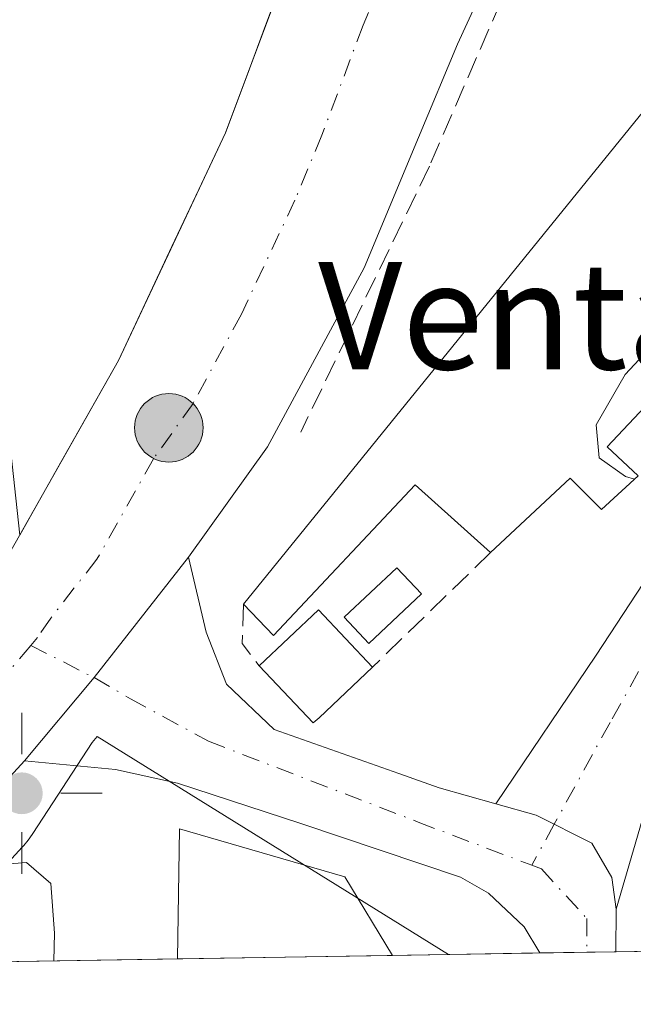
# Model space of a CAD drawing. Units: metres. Extents: x 611119 to 614576, y 4713121 to 4715497.
# Drawn here: x 611353 to 611398, y 4713128 to 4713201 of the extents above; entities that cross this region are included whole.
import ezdxf
from ezdxf.enums import TextEntityAlignment as Align

# ---------------------------------------------------------------- set-up
doc = ezdxf.new("R2010")
doc.units = ezdxf.units.M
doc.header["$MEASUREMENT"] = 0
doc.linetypes.add('DGN Style 3', pattern=[2.307223458686699, 1.648016756204785, -0.6592067024819142])
doc.linetypes.add('DGN Style 4', pattern=[2.6384748266838614, 1.318413404963828, -0.6592067024819142, 0.001648016756204785, -0.6592067024819142])
for name, color, linetype, lineweight in [('Camino Cxs', 7, 'Continuous', 0), ('Camino eje', 30, 'DGN Style 4', 13), ('Carretera de calzada única Cxs', 7, 'Continuous', 13), ('Carretera de calzada única eje', 7, 'DGN Style 4', 0), ('Comarca CxS', 21, 'Continuous', 0), ('Comunidad Autónoma CxS', 142, 'Continuous', 0), ('Corriente artificial lineal oculto', 135, 'DGN Style 4', 13), ('Cultivos leñosos CxS', 92, 'Continuous', 0), ('Curva de nivel normal', 30, 'Continuous', 0), ('Edificación Cxs', 1, 'Continuous', 13), ('Estanque Cxs', 5, 'Continuous', 0), ('Explanada Cxs', 7, 'Continuous', 0), ('Huerta CxS', 92, 'Continuous', 0), ('Municipio CxS', 4, 'Continuous', 0), ('Muro lineal', 1, 'DGN Style 3', 13), ('Núcleo urbano CxS', 7, 'Continuous', 0), ('Piscina CxS', 4, 'Continuous', 0), ('Pista pavimentada Cxs', 135, 'Continuous', 0), ('Pista pavimentada eje', 135, 'DGN Style 4', 0), ('Provincia CxS', 1, 'Continuous', 0), ('Punto geodésico', 7, 'Continuous', 0), ('Punto kilométrico de carretera', 7, 'Continuous', 0), ('Texto cartográfico', 7, 'Continuous', 0)]:
    doc.layers.add(name, color=color, linetype=linetype, lineweight=lineweight)
doc.styles.add('Style-Arial', font='txt')

# ---------------------------------------------------------------- blocks, each defined once
blk = doc.blocks.new('5PGEO')
at = {"layer": 'Cultivos leñosos CxS', "linetype": 'Continuous', "lineweight": 0}
h = blk.add_hatch(color=5, dxfattribs=at)
edge = h.paths.add_edge_path()
edge.add_ellipse((9.672975540161133e-05, -1.615428924560547e-05), major_axis=(-0.1095731434929149, -0.1110710692347192), ratio=0.9994222409660306, start_angle=0, end_angle=360)
at = {"layer": 'Cultivos leñosos CxS', "color": 5, "linetype": 'Continuous', "lineweight": 0}
for p, q in [((0, 0.291), (0, 0.6)), ((-0.292, 0), (-0.6, 0)), ((0.291, 0), (0.6, 0)), ((0, -0.291), (0, -0.6))]:
    blk.add_line(p, q, dxfattribs=at)
blk = doc.blocks.new('5HITCA')
at = {"layer": 'Corriente artificial lineal oculto', "linetype": 'Continuous', "lineweight": 0}
h = blk.add_hatch(color=1, dxfattribs=at)
edge = h.paths.add_edge_path()
edge.add_arc((0, 0), 0.2558578010358639, 0, 360)
at = {"layer": 'Corriente artificial lineal oculto', "color": 7, "linetype": 'Continuous', "lineweight": 0}
blk.add_circle((0, 0), 0.2558578010358639, dxfattribs=at)

msp = doc.modelspace()

# ---------------------------------------------------------------- linework, layer by layer
at = {"layer": 'Camino Cxs', "color": 7, "linetype": 'Continuous', "lineweight": 0}
msp.add_polyline3d([(611429.3300999999, 4713193.630100001, 461.4449000000022), (611424.8101000005, 4713188.4301, 461.4450999999972), (611422.1401000004, 4713184.190099999, 461.626900000003), (611400.6108999997, 4713146.6557, 459.5216999999975), (611397.2100999998, 4713134.9801, 458.8963999999978), (611396.8901000004, 4713137.340100001, 458.8742000000057), (611395.3901000004, 4713139.920100001, 458.9146999999939), (611391.2401000002, 4713141.9901, 458.8347000000067), (611388.2182999998, 4713142.8391, 458.7280000000028), (611395.7160999998, 4713153.931700001, 459.5117999999929), (611406.2994999997, 4713170.0713, 460.7234999999928), (611411.9879000002, 4713178.273499999, 461.2396000000008), (611418.8101000005, 4713191.4801, 461.3613000000041), (611420.3800999997, 4713196.960100001, 460.3831999999966), (611425.0307, 4713195.227299999, 460.7798999999941)], close=True, dxfattribs=at)
for points in [[(611388.2182999998, 4713142.8391, 458.7280000000028), (611395.7160999998, 4713153.931700001, 459.5117999999929), (611406.2994999997, 4713170.0713, 460.7234999999928), (611411.9879000002, 4713178.273499999, 461.2396000000008), (611418.8101000005, 4713191.4801, 461.3613000000041), (611420.3800999997, 4713196.960100001, 460.3831999999966)], [(611429.3300999999, 4713193.630100001, 461.4449000000022), (611424.8101000005, 4713188.4301, 461.4450999999972), (611422.1401000004, 4713184.190099999, 461.626900000003), (611400.6108999997, 4713146.6557, 459.5216999999975), (611397.2100999998, 4713134.9801, 458.8963999999978)], [(611397.2100999998, 4713134.9801, 458.8963999999978), (611396.8901000004, 4713137.340100001, 458.8742000000057), (611395.3901000004, 4713139.920100001, 458.9146999999939), (611391.2401000002, 4713141.9901, 458.8347000000067), (611388.2182999998, 4713142.8391, 458.7280000000028)]]:
    msp.add_polyline3d(points, dxfattribs=at)
at = {"layer": 'Camino eje', "color": 30, "linetype": 'DGN Style 4', "lineweight": 13, "extrusion": (-0.01486656057429388, -0.02709096410642363, 0.9995224184781827), "elevation": -136314.1990458369, "flags": 128}
msp.add_lwpolyline([(-1731439.667078271, 4423916.515924267), (-1731439.667078271, 4423913.024243359)], dxfattribs=at)
at = {"layer": 'Camino eje', "color": 30, "linetype": 'DGN Style 4', "lineweight": 13}
msp.add_polyline3d([(611425.0307, 4713195.227299999, 460.7798999999941), (611415.2150999998, 4713179.1601, 461.273000000001), (611412.1101000002, 4713174.890100001, 460.9217999999965), (611401.5601000005, 4713157.5001, 459.8505000000005), (611396.7451, 4713148.915100001, 459.3390000000073), (611392.5784999998, 4713141.3225, 458.8672999999981)], dxfattribs=at)
at = {"layer": 'Carretera de calzada única Cxs', "color": 7, "linetype": 'Continuous', "lineweight": 13, "extrusion": (-0.001143748851559463, -0.002022242261993061, 0.9999973011837575), "elevation": -9774.572908826047, "flags": 128}
msp.add_lwpolyline([(611352.7757682321, 4713152.759889142), (611353.8140731574, 4713154.595692894)], dxfattribs=at)
at = {"layer": 'Carretera de calzada única Cxs', "color": 7, "linetype": 'Continuous', "lineweight": 13, "extrusion": (0.04478035671032046, -0.05554912156018329, 0.9974512593339028), "elevation": -233979.3960002046, "flags": 128}
msp.add_lwpolyline([(3433972.384861561, 3277307.441774923), (3433961.242581001, 3277304.861577905), (3433953.301971579, 3277303.277861104)], dxfattribs=at)
at = {"layer": 'Carretera de calzada única Cxs', "color": 7, "linetype": 'Continuous', "lineweight": 13, "extrusion": (0.7349902504864545, -0.6772066126380096, 0.03435892153738037), "elevation": -2742419.484668511, "flags": 128}
msp.add_lwpolyline([(3880419.866892656, 94738.79716644458), (3880400.0687492, 94738.49818991625), (3880399.219773437, 94738.48348123163)], dxfattribs=at)
at = {"layer": 'Carretera de calzada única Cxs', "color": 7, "linetype": 'Continuous', "lineweight": 13}
for points in [[(611353.6925999997, 4713164.725099999, 455.8242999999929), (611355.8051000005, 4713168.460100001, 455.8001999999979), (611357.9176000003, 4713172.1951, 455.7626000000019), (611360.0301000001, 4713175.9301, 455.7687000000006), (611362.0301000001, 4713180.182499999, 455.7480999999971), (611364.0301000001, 4713184.4351, 455.7305999999954), (611366.0301000001, 4713188.6875, 455.7059000000008), (611368.0301000001, 4713192.940099999, 455.6827000000048), (611369.5651000004, 4713197.040100001, 455.6567000000068), (611371.1001000004, 4713201.140100001, 455.6465999999928), (611372.6350999996, 4713205.2401, 455.624100000001), (611374.1700999998, 4713209.340100001, 455.6456000000035), (611375.4934, 4713214.0733, 455.6453000000038), (611376.8167000003, 4713218.806700001, 455.6316999999981), (611378.1401000004, 4713223.540100001, 455.6287000000011), (611379.0668000003, 4713228.2501, 455.6659000000073), (611379.9934, 4713232.960100001, 455.9848000000056), (611380.9200999998, 4713237.670100001, 457.0558000000019), (611381.4501, 4713241.286699999, 457.482600000003), (611381.9801000003, 4713244.9033, 457.6875), (611382.5100999996, 4713248.520099999, 457.6716000000015), (611382.8322000002, 4713252.4583, 457.1523000000016), (611383.1542999997, 4713256.396700001, 456.1073999999935)], [(611396.8000999996, 4713246.360099999, 456.7427000000025), (611397.5100999996, 4713237.9801, 456.8377999999939), (611398.3901000004, 4713233.850099999, 456.9695000000065), (611388.1001000004, 4713205.520099999, 457.0391999999993), (611385.3501000004, 4713199.550100001, 456.9772999999987), (611382.4401000004, 4713192.5801, 456.9092999999993), (611378.3901000004, 4713182.840100001, 456.8410000000004), (611371.1700999998, 4713169.5001, 456.6805000000023), (611365.2701000003, 4713161.2601, 456.5806000000011), (611358.2106999997, 4713152.263499999, 456.3965000000026), (611353.0201000003, 4713146.050100001, 456.2835000000051), (611339.6123000003, 4713131.483100001, 455.9847000000009), (611339.0373999998, 4713130.8584, 455.9700000000012), (611328.6785000004, 4713130.690099999, 455.7986999999994), (611339.5701000001, 4713143.7601, 456.0280999999959), (611349.5800999999, 4713158.110099999, 455.9106999999931), (611351.5800999999, 4713160.9901, 455.9038), (611360.0301000001, 4713175.9301, 455.7687000000006), (611368.0301000001, 4713192.940099999, 455.6827000000048), (611374.1700999998, 4713209.340100001, 455.6456000000035), (611378.1401000004, 4713223.540100001, 455.6287000000011), (611380.9200999998, 4713237.670100001, 457.0558000000019), (611382.5100999996, 4713248.520099999, 457.6716000000015)], [(611388.1001000004, 4713205.520099999, 457.0391999999993), (611385.3501000004, 4713199.550100001, 456.9772999999987), (611382.4401000004, 4713192.5801, 456.9092999999993), (611378.3901000004, 4713182.840100001, 456.8410000000004), (611371.1700999998, 4713169.5001, 456.6805000000023), (611365.2701000003, 4713161.2601, 456.5806000000011)]]:
    msp.add_polyline3d(points, dxfattribs=at)
at = {"layer": 'Carretera de calzada única eje', "color": 7, "linetype": 'DGN Style 4', "lineweight": 0}
for points in [[(611386.7500999998, 4713223.3101, 456.3453000000009), (611381.1401000004, 4713207.4301, 456.2428999999975), (611379.7600999996, 4713204.440099999, 456.2081999999937), (611378.3000999996, 4713200.960100001, 456.1926999999997), (611375.2301000003, 4713192.7601, 456.1937000000034), (611373.2100999998, 4713187.9001, 456.1996999999974), (611369.2100999998, 4713179.390100001, 456.1903000000021), (611365.6001000004, 4713172.720100001, 456.1886999999988), (611362.6401000004, 4713168.590100001, 456.1511000000028), (611358.4200999998, 4713161.110099999, 456.1549999999989), (611354.9801000003, 4713156.710100001, 456.1083999999974), (611353.9801000003, 4713155.270099999, 456.1000000000058), (611353.4791000001, 4713154.673699999, 456.0921999999992)], [(611353.4791000001, 4713154.673699999, 456.0921999999992), (611351.3000999996, 4713152.0801, 456.0733000000037), (611346.2801000001, 4713144.9001, 456.0662000000011), (611339.3000999996, 4713137.3101, 455.9894999999961), (611333.8618999999, 4713130.774300001, 455.9535000000033)]]:
    msp.add_polyline3d(points, dxfattribs=at)
at = {"layer": 'Comarca CxS', "color": 21, "linetype": 'Continuous', "lineweight": 0, "flags": 128}
msp.add_lwpolyline([(612030.4371999995, 4713142.0899), (611155.6900008359, 4713127.879982846), (611123.4846578927, 4715142.473105225), (611118.7100008349, 4715441.149982823), (614537.8300008622, 4715496.739982822), (614541.1588000006, 4715294.679), (614541.4382000006, 4715277.720699999), (614542.9656000005, 4715185.006899999), (614575.940000862, 4713183.439982845), (613959.2240814241, 4713173.421824149), (613933.8069885895, 4713173.008933455), (613144.1168007915, 4713160.180851163), (612641.0948517915, 4713152.009532884), (612030.5143322038, 4713142.09103515)], close=True, dxfattribs=at)
at = {"layer": 'Comunidad Autónoma CxS', "color": 142, "linetype": 'Continuous', "lineweight": 0, "flags": 128}
msp.add_lwpolyline([(612030.4371999995, 4713142.0899), (611155.6900008359, 4713127.879982846), (611123.4846578927, 4715142.473105225), (611118.7100008349, 4715441.149982823), (614537.8300008622, 4715496.739982822), (614541.1588000006, 4715294.679), (614541.4382000006, 4715277.720699999), (614542.9656000005, 4715185.006899999), (614575.940000862, 4713183.439982845), (613959.2240814241, 4713173.421824149), (613933.8069885895, 4713173.008933455), (613144.1168007915, 4713160.180851163), (612641.0948517915, 4713152.009532884), (612030.5143322038, 4713142.09103515)], close=True, dxfattribs=at)
at = {"layer": 'Curva de nivel normal', "color": 30, "linetype": 'Continuous', "lineweight": 0, "flags": 128}
for points, elevation in [([(611415.6449999996, 4713191.535399999), (611412.75, 4713189.210100001), (611408.0599999996, 4713185.9001), (611403.0800000001, 4713180.460100001), (611397.8799999999, 4713174.880100001), (611395.7199999997, 4713171.140100001), (611395.9400000004, 4713168.6601), (611397.8899999997, 4713167.270099999), (611398.5790999997, 4713167.082800001)], 460), ([(611355.2127, 4713131.121200001), (611355.25, 4713133.190099999), (611354.9699999997, 4713136.9001), (611353.1699999999, 4713138.460100001), (611350.9199999999, 4713138.290100001), (611344.5499999998, 4713131.960100001), (611343.5804000003, 4713130.932200001)], 455)]:
    msp.add_lwpolyline(points, dxfattribs=dict(at, elevation=elevation))
at = {"layer": 'Edificación Cxs', "color": 1, "linetype": 'Continuous', "lineweight": 13, "flags": 128}
for points, elevation in [([(611398.8501000004, 4713167.3301), (611396.1001000004, 4713164.8201), (611393.7801000001, 4713167.1601), (611387.8300999999, 4713161.600099999), (611382.1801000005, 4713166.6601), (611371.6201, 4713155.4101), (611369.3701, 4713157.7501), (611403.8501000004, 4713200.220100001), (611416.6300999997, 4713190.8101), (611396.5301000001, 4713169.4801)], 463.2554999999993), ([(611375.0100999996, 4713149.270099999), (611374.5701000001, 4713148.880100001), (611370.5301000001, 4713153.1501), (611374.9600999998, 4713157.3301), (611379.0100999996, 4713153.050100001)], 459.4777999999933)]:
    msp.add_lwpolyline(points, close=True, dxfattribs=dict(at, elevation=elevation))
at = {"layer": 'Edificación Cxs', "color": 1, "linetype": 'Continuous', "lineweight": 13, "extrusion": (-0.1323242330001174, 0.07443120026783563, 0.9884079591887249), "elevation": 270359.5314956906, "flags": 128}
msp.add_lwpolyline([(-4407612.31353136, -1757113.021060245), (-4407618.128562115, -1757111.187984085), (-4407616.383738684, -1757105.493789547)], dxfattribs=at)
at = {"layer": 'Edificación Cxs', "color": 1, "linetype": 'Continuous', "lineweight": 13, "extrusion": (-0.2103145622848424, -0.1640465862764752, 0.9637720178662431), "elevation": -901315.0798561453, "flags": 128}
msp.add_lwpolyline([(-3340301.725878594, 3258461.471691382), (-3340301.688978817, 3258460.862830014), (-3340307.54061416, 3258460.282462159)], dxfattribs=at)
at = {"layer": 'Edificación Cxs', "color": 1, "linetype": 'Continuous', "lineweight": 13, "extrusion": (-0.1078253307529296, -0.1018949376026506, 0.988934335403), "elevation": -545714.1865583375, "flags": 128}
msp.add_lwpolyline([(-3005656.434999452, 3640854.515098482), (-3005656.434999452, 3640848.95002747)], dxfattribs=at)
at = {"layer": 'Edificación Cxs', "color": 1, "linetype": 'Continuous', "lineweight": 13}
for points in [[(611369.3701, 4713157.7501, 457.7421000000032), (611403.8501000004, 4713200.220100001, 459.9085000000051), (611416.6300999997, 4713190.8101, 461.930600000007), (611396.5301000001, 4713169.4801, 463.2554999999993), (611398.8501000004, 4713167.3301, 461.7710999999982)], [(611398.8501000004, 4713167.3301, 461.7710999999982), (611396.1001000004, 4713164.8201, 461.3291000000027), (611393.7801000001, 4713167.1601, 462.8344999999972), (611387.8300999999, 4713161.600099999, 460.2810999999929)], [(611387.8300999999, 4713161.600099999, 460.2810999999929), (611382.1801000005, 4713166.6601, 459.7939999999944), (611371.6201, 4713155.4101, 458.6428000000015), (611369.3701, 4713157.7501, 457.7421000000032)]]:
    msp.add_polyline3d(points, dxfattribs=at)
at = {"layer": 'Estanque Cxs', "color": 5, "linetype": 'Continuous', "lineweight": 0, "extrusion": (-0.04342925861541443, -0.0007062173451996755, 0.9990562550493226), "elevation": -29423.23093325826, "flags": 128}
msp.add_lwpolyline([(-4702567.963403382, 687301.9692637397), (-4702567.963403381, 687285.8831581573)], dxfattribs=at)
at = {"layer": 'Estanque Cxs', "color": 5, "linetype": 'Continuous', "lineweight": 0}
msp.add_polyline3d([(611364.4401000004, 4713131.2707, 456.7995999999985), (611364.5800999999, 4713140.9801, 456.7704999999987), (611376.9401000004, 4713137.4001, 457.6070999999939), (611380.5088999998, 4713131.532000001, 457.4983000000066)], dxfattribs=at)
msp.add_3dface([(611380.5088999998, 4713131.532000001, 457.4983000000066), (611364.4401000004, 4713131.270099999, 456.7995999999985), (611364.5800999999, 4713140.9801, 456.7704999999987), (611376.9401000004, 4713137.4001, 457.6070999999939)], dxfattribs=at)
at = {"layer": 'Explanada Cxs', "color": 7, "linetype": 'Continuous', "lineweight": 0}
for points in [[(611353.6924999999, 4713164.725099999, 455.8242999999929), (611352.6542999997, 4713162.8893, 455.819399999993), (611351.8827000001, 4713170.0349, 455.7853999999934), (611349.7660999997, 4713180.8299, 462.593200000003), (611342.7811000004, 4713203.689900001, 456.3046999999933), (611336.8545000004, 4713224.645099999, 455.046199999997), (611333.8910999997, 4713238.4033, 455.1533000000054), (611335.3727000002, 4713244.965100001, 455.1545000000042)], [(611381.9801000003, 4713244.9033, 457.6875), (611381.4501, 4713241.286699999, 457.482600000003), (611380.9200999998, 4713237.670100001, 457.0558000000019), (611379.9933000002, 4713232.960100001, 455.9847000000009), (611379.0667000003, 4713228.2501, 455.6659000000073), (611378.1401000004, 4713223.540100001, 455.6287000000011), (611376.8167000003, 4713218.806700001, 455.6316999999981), (611375.4933000002, 4713214.0733, 455.6453000000038), (611374.1700999998, 4713209.340100001, 455.6456000000035), (611372.6350999996, 4713205.2401, 455.624100000001), (611371.1001000004, 4713201.140100001, 455.6465999999928), (611369.5651000004, 4713197.040100001, 455.6567000000068), (611368.0301000001, 4713192.940099999, 455.6827000000048), (611366.0301000001, 4713188.6875, 455.7059000000008), (611364.0301000001, 4713184.4351, 455.7305999999954), (611362.0301000001, 4713180.182499999, 455.7480999999971), (611360.0301000001, 4713175.9301, 455.7687000000006), (611357.9175000006, 4713172.1951, 455.7626000000019), (611355.8051000005, 4713168.460100001, 455.8001999999979), (611353.6924999999, 4713164.725099999, 455.8242999999929)], [(611372.6350999996, 4713205.2401, 455.624100000001), (611371.1001000004, 4713201.140100001, 455.6465999999928), (611369.5651000004, 4713197.040100001, 455.6567000000068), (611368.0301000001, 4713192.940099999, 455.6827000000048), (611366.0301000001, 4713188.6875, 455.7059000000008), (611364.0301000001, 4713184.4351, 455.7305999999954), (611362.0301000001, 4713180.182499999, 455.7480999999971), (611360.0301000001, 4713175.9301, 455.7687000000006), (611357.9175000006, 4713172.1951, 455.7626000000019), (611355.8051000005, 4713168.460100001, 455.8001999999979), (611353.6924999999, 4713164.725099999, 455.8242999999929), (611352.6542999997, 4713162.8893, 455.819399999993), (611351.8827000001, 4713170.0349, 455.7853999999934), (611349.7660999997, 4713180.8299, 462.593200000003), (611342.7811000004, 4713203.689900001, 456.3046999999933)]]:
    msp.add_polyline3d(points, dxfattribs=at)
at = {"layer": 'Huerta CxS', "color": 92, "linetype": 'Continuous', "lineweight": 0, "extrusion": (-0.0627797194052753, -0.001019937649422947, 0.9980268866912286), "elevation": -42732.489751177, "flags": 128}
msp.add_lwpolyline([(-4702578.302803842, 686516.0633815726), (-4702578.302803842, 686496.5039128442)], dxfattribs=at)
at = {"layer": 'Huerta CxS', "color": 92, "linetype": 'Continuous', "lineweight": 0, "extrusion": (-0.04342928493823237, -0.000705406960645164, 0.9990562544775814), "elevation": -29419.42757778073, "flags": 128}
msp.add_lwpolyline([(-4702580.802678276, 687214.2791465581), (-4702580.802678275, 687198.1930458462)], dxfattribs=at)
at = {"layer": 'Huerta CxS', "color": 92, "linetype": 'Continuous', "lineweight": 0, "extrusion": (-0.1936016522506281, -0.00314404156466447, 0.9810751832802961), "elevation": -132733.7178846856, "flags": 128}
msp.add_lwpolyline([(-4702582.804482757, 674905.6632763373), (-4702582.804482756, 674901.4009615066)], dxfattribs=at)
at = {"layer": 'Huerta CxS', "color": 92, "linetype": 'Continuous', "lineweight": 0}
msp.add_polyline3d([(611384.6900000004, 4713131.600000001, 458.3236000000034), (611344.9217999997, 4713130.9539, 455.5715000000055), (611352.8444999997, 4713139.605900001, 455.852899999998), (611352.9593000002, 4713139.733899999, 455.8693000000058), (611353.2916000001, 4713140.138300001, 455.9205999999977), (611353.5965, 4713140.564099999, 455.9737000000023), (611353.6448999997, 4713140.637499999, 455.982799999998), (611358.0712000001, 4713147.422499999, 456.3656999999948), (611358.4521000005, 4713147.8781, 456.3708000000043)], close=True, dxfattribs=at)
msp.add_polyline3d([(611384.6897999998, 4713131.600099999, 458.3236000000034), (611358.4521000005, 4713147.8781, 456.3708000000043), (611358.0712000001, 4713147.422499999, 456.3656999999948), (611353.6448999997, 4713140.637499999, 455.982799999998), (611353.5965, 4713140.564099999, 455.9737000000023), (611353.2916000001, 4713140.138300001, 455.9205999999977), (611352.9593000002, 4713139.733899999, 455.8693000000058), (611352.8444999997, 4713139.605900001, 455.852899999998), (611344.9219000004, 4713130.954100001, 455.5715000000055)], dxfattribs=at)
at = {"layer": 'Municipio CxS', "color": 4, "linetype": 'Continuous', "lineweight": 0, "flags": 128}
msp.add_lwpolyline([(612641.0948517915, 4713152.009532884), (612030.5143322038, 4713142.09103515), (612030.4371999995, 4713142.0899), (611155.6900008359, 4713127.879982846), (611123.4846578927, 4715142.473105225)], dxfattribs=at)
at = {"layer": 'Muro lineal', "color": 1, "linetype": 'DGN Style 3', "lineweight": 13, "extrusion": (-0.04685383635721443, -0.04541953523465934, 0.9978686205296161), "elevation": -242256.1746383703, "flags": 128}
msp.add_lwpolyline([(-2958558.35511082, 3711594.261845414), (-2958558.35511082, 3711581.951679254)], dxfattribs=at)
at = {"layer": 'Muro lineal', "color": 1, "linetype": 'DGN Style 3', "lineweight": 13, "extrusion": (-0.3545985765174138, 0.0310288827937162, 0.9345036425634723), "elevation": -70118.92728785516, "flags": 128}
msp.add_lwpolyline([(-4748510.179825912, 185372.872011211), (-4748507.233210128, 185373.051248072), (-4748505.69845504, 185374.5376779007)], dxfattribs=at)
at = {"layer": 'Muro lineal', "color": 1, "linetype": 'DGN Style 3', "lineweight": 13}
msp.add_polyline3d([(611396.1001000004, 4713207.5701, 457.6300000000047), (611394.7600999996, 4713207.6801, 457.5592999999935), (611392.7500999998, 4713207.3201, 457.4741999999969), (611390.9600999998, 4713206.350099999, 457.3034000000043), (611389.5301000001, 4713204.890100001, 457.2130000000034), (611383.2600999996, 4713190.440099999, 457.0571000000054), (611373.6401000004, 4713170.5801, 456.9783000000025)], dxfattribs=at)
at = {"layer": 'Núcleo urbano CxS', "color": 7, "linetype": 'Continuous', "lineweight": 0, "extrusion": (-0.07932235245158195, -0.001289273568064509, 0.9968481841159234), "elevation": -54116.10880984439, "flags": 128}
msp.add_lwpolyline([(-4702573.278867915, 685774.2361129052), (-4702573.278867916, 685767.4028762248)], dxfattribs=at)
at = {"layer": 'Núcleo urbano CxS', "color": 7, "linetype": 'Continuous', "lineweight": 0, "extrusion": (0.02480740648695634, 0.0004027474084149851, 0.9996921678086289), "elevation": 17523.96351134454, "flags": 128}
msp.add_lwpolyline([(4702586.090996233, -687598.7969485677), (4702586.090996233, -687595.2783019365)], dxfattribs=at)
at = {"layer": 'Núcleo urbano CxS', "color": 7, "linetype": 'Continuous', "lineweight": 0, "extrusion": (0.0228812898344847, 0.0003725008716334168, 0.9997381196186385), "elevation": 16203.81055445891, "flags": 128}
msp.add_lwpolyline([(4702555.315461261, -687843.7724690117), (4702555.31546126, -687841.6094160464)], dxfattribs=at)
at = {"layer": 'Núcleo urbano CxS', "color": 7, "linetype": 'Continuous', "lineweight": 0, "extrusion": (-0.115969746536595, -0.001881305507661132, 0.9932509645491541), "elevation": -79314.78390612302, "flags": 128}
msp.add_lwpolyline([(-4702594.744354364, 683181.1345599107), (-4702594.744354364, 683176.3675643906)], dxfattribs=at)
at = {"layer": 'Núcleo urbano CxS', "color": 7, "linetype": 'Continuous', "lineweight": 0}
for points in [[(611401.9144000001, 4713131.879799999, 459.281799999997), (611384.6900000004, 4713131.600000001, 458.3236000000034), (611358.4521000005, 4713147.8781, 456.3708000000043), (611358.0712000001, 4713147.422499999, 456.3656999999948), (611353.6448999997, 4713140.637499999, 455.982799999998), (611353.5965, 4713140.564099999, 455.9737000000023), (611353.2916000001, 4713140.138300001, 455.9205999999977), (611352.9593000002, 4713139.733899999, 455.8693000000058), (611352.8444999997, 4713139.605900001, 455.852899999998), (611344.9217999997, 4713130.9539, 455.5715000000055), (611322.8979000002, 4713130.596200001, 454.5139999999956), (611325.9801000003, 4713133.960100001, 454.6021000000038), (611338.9759000001, 4713148.152100001, 455.6359999999986), (611346.1951000001, 4713158.5011, 455.6386999999959), (611346.6637000004, 4713159.2193, 455.6092000000062), (611344.6539000003, 4713161.4463, 455.3429999999935), (611349.0055000001, 4713166.8211, 455.4271000000008), (611348.6392999999, 4713182.9353, 454.293399999995), (611342.7796999998, 4713196.8521, 454.1851000000024), (611335.8219, 4713207.472300001, 453.4011000000028), (611329.2295000004, 4713218.4593, 453.4566999999952), (611320.0740999999, 4713236.7709, 453.7440999999963), (611320.0745000001, 4713252.1527, 453.5369999999967)], [(611384.6897999998, 4713131.600099999, 458.3236000000034), (611358.4521000005, 4713147.8781, 456.3708000000043), (611358.0712000001, 4713147.422499999, 456.3656999999948), (611353.6448999997, 4713140.637499999, 455.982799999998), (611353.5965, 4713140.564099999, 455.9737000000023), (611353.2916000001, 4713140.138300001, 455.9205999999977), (611352.9593000002, 4713139.733899999, 455.8693000000058), (611352.8444999997, 4713139.605900001, 455.852899999998), (611344.9219000004, 4713130.954100001, 455.5715000000055)]]:
    msp.add_polyline3d(points, dxfattribs=at)
at = {"layer": 'Piscina CxS', "color": 4, "linetype": 'Continuous', "lineweight": 0}
msp.add_polyline3d([(611382.6657999996, 4713158.5186, 456.7988999999943), (611378.7357000001, 4713154.819700001, 457.2498000000051), (611376.8979000002, 4713156.772399999, 456.9584999999934), (611380.8279999997, 4713160.4713, 456.9239999999991), (611382.6657999996, 4713158.5186, 456.7988999999943)], dxfattribs=at)
msp.add_3dface([(611382.6657999996, 4713158.5186, 456.7988999999943), (611378.7357000001, 4713154.819700001, 457.2498000000051), (611376.8979000002, 4713156.772399999, 456.9584999999934), (611380.8279999997, 4713160.4713, 456.9239999999991)], dxfattribs=at)
at = {"layer": 'Pista pavimentada Cxs', "color": 135, "linetype": 'Continuous', "lineweight": 0, "extrusion": (0.04478035671032046, -0.05554912156018329, 0.9974512593339028), "elevation": -233979.3960002046, "flags": 128}
msp.add_lwpolyline([(3433972.384861561, 3277307.441774923), (3433961.242581001, 3277304.861577905), (3433953.301971579, 3277303.277861104)], dxfattribs=at)
at = {"layer": 'Pista pavimentada Cxs', "color": 135, "linetype": 'Continuous', "lineweight": 0, "extrusion": (0.0001141019137470813, 0.01208415361704408, 0.9999269774399094), "elevation": 57482.87159933448, "flags": 128}
msp.add_lwpolyline([(611397.153754672, 4712784.45715477), (611397.1237502911, 4712781.279722766)], dxfattribs=at)
at = {"layer": 'Pista pavimentada Cxs', "color": 135, "linetype": 'Continuous', "lineweight": 0, "extrusion": (0.0200987403663475, 0.000326644783723239, 0.9997979465566387), "elevation": 14286.67517260769, "flags": 128}
msp.add_lwpolyline([(4702574.375423837, -687755.9512519041), (4702574.375423837, -687750.2700540174)], dxfattribs=at)
at = {"layer": 'Pista pavimentada Cxs', "color": 135, "linetype": 'Continuous', "lineweight": 0}
msp.add_polyline3d([(611388.2182999998, 4713142.8391, 458.7280000000028), (611391.2401000002, 4713141.9901, 458.8347000000067), (611395.3901000004, 4713139.920100001, 458.9146999999939), (611396.8901000004, 4713137.340100001, 458.8742000000057), (611397.2100999998, 4713134.9801, 458.8963999999978), (611397.1801000005, 4713131.8029, 458.9348000000027), (611391.5007999997, 4713131.7106, 459.0489999999991), (611390.3400999998, 4713133.670100001, 459.0743999999977), (611387.6801000005, 4713136.170100001, 458.939400000003), (611385.5701000001, 4713137.380100001, 458.8325999999943), (611373.6601, 4713141.370100001, 458.0737999999984), (611364.4301000005, 4713144.390100001, 456.9942000000011), (611359.8201000001, 4713145.4001, 456.540399999998), (611353.0201000003, 4713146.050100001, 456.2835000000051), (611358.2106999997, 4713152.263499999, 456.3965000000026), (611365.2701000003, 4713161.2601, 456.5806000000011), (611366.5701000001, 4713155.6501, 457.0286000000052), (611368.0900999998, 4713151.780099999, 457.3224999999948), (611371.6601, 4713148.4001, 457.8717999999935), (611380.9600999998, 4713145.100099999, 458.5464999999967), (611383.9801000003, 4713144.030099999, 458.6098000000056)], close=True, dxfattribs=at)
for points in [[(611365.2701000003, 4713161.2601, 456.5806000000011), (611366.5701000001, 4713155.6501, 457.0286000000052), (611368.0900999998, 4713151.780099999, 457.3224999999948), (611371.6601, 4713148.4001, 457.8717999999935), (611380.9600999998, 4713145.100099999, 458.5464999999967), (611383.9801000003, 4713144.030099999, 458.6098000000056), (611388.2182999998, 4713142.8391, 458.7280000000028)], [(611391.5007999997, 4713131.7106, 459.0489999999991), (611390.3400999998, 4713133.670100001, 459.0743999999977), (611387.6801000005, 4713136.170100001, 458.939400000003), (611385.5701000001, 4713137.380100001, 458.8325999999943), (611373.6601, 4713141.370100001, 458.0737999999984), (611364.4301000005, 4713144.390100001, 456.9942000000011), (611359.8201000001, 4713145.4001, 456.540399999998), (611353.0201000003, 4713146.050100001, 456.2835000000051)], [(611397.2100999998, 4713134.9801, 458.8963999999978), (611396.8901000004, 4713137.340100001, 458.8742000000057), (611395.3901000004, 4713139.920100001, 458.9146999999939), (611391.2401000002, 4713141.9901, 458.8347000000067), (611388.2182999998, 4713142.8391, 458.7280000000028)]]:
    msp.add_polyline3d(points, dxfattribs=at)
at = {"layer": 'Pista pavimentada eje', "color": 135, "linetype": 'DGN Style 4', "lineweight": 0, "extrusion": (-0.05097926314264432, 0.02596800660163736, 0.9983620472366577), "elevation": 91680.22693949023, "flags": 128}
msp.add_lwpolyline([(-4477179.68677416, -1591865.902321259), (-4477179.68677416, -1591860.5835149)], dxfattribs=at)
at = {"layer": 'Pista pavimentada eje', "color": 135, "linetype": 'DGN Style 4', "lineweight": 0}
for points in [[(611358.2106999997, 4713152.263499999, 456.3965000000026), (611360.9282999998, 4713150.6895, 456.504700000005), (611366.7490999997, 4713147.5145, 456.8879000000015), (611382.4124999996, 4713141.482100001, 458.5795000000071), (611390.8995000003, 4713138.262900001, 458.7593999999954)], [(611390.8995000003, 4713138.262900001, 458.7593999999954), (611391.6201, 4713137.989499999, 458.7593000000052), (611395.0066999998, 4713134.285300001, 458.8810999999987), (611395.0179000003, 4713131.767700001, 458.9340999999986)]]:
    msp.add_polyline3d(points, dxfattribs=at)
at = {"layer": 'Provincia CxS', "color": 1, "linetype": 'Continuous', "lineweight": 0, "flags": 128}
msp.add_lwpolyline([(612030.4371999995, 4713142.0899), (611155.6900008359, 4713127.879982846), (611123.4846578927, 4715142.473105225), (611118.7100008349, 4715441.149982823), (614537.8300008622, 4715496.739982822), (614541.1588000006, 4715294.679), (614541.4382000006, 4715277.720699999), (614542.9656000005, 4715185.006899999), (614575.940000862, 4713183.439982845), (613959.2240814241, 4713173.421824149), (613933.8069885895, 4713173.008933455), (613144.1168007915, 4713160.180851163), (612641.0948517915, 4713152.009532884), (612030.5143322038, 4713142.09103515)], close=True, dxfattribs=at)

# ---------------------------------------------------------------- block references
at = {"layer": 'Punto geodésico', "color": 7, "linetype": 'Continuous', "lineweight": 0, "xscale": 10, "yscale": 10, "zscale": 10}
msp.add_blockref('5PGEO', (611352.8153999997, 4713143.631100001, 456.26691), dxfattribs=at)
at = {"layer": 'Punto kilométrico de carretera', "color": 7, "linetype": 'Continuous', "lineweight": 0, "xscale": 10, "yscale": 10, "zscale": 10}
msp.add_blockref('5HITCA', (611363.7949999999, 4713170.9122, 456.1408999999985), dxfattribs=at)

# ---------------------------------------------------------------- texts
at = {"layer": 'Texto cartográfico', "color": 7, "linetype": 'Continuous', "lineweight": 0, "style": 'Style-Arial'}
msp.add_text('Venta Vieja', height=8, dxfattribs=at).set_placement((611403.023132927, 4713179.276799999), align=Align.MIDDLE_CENTER)

doc.saveas('drawing.dxf')
